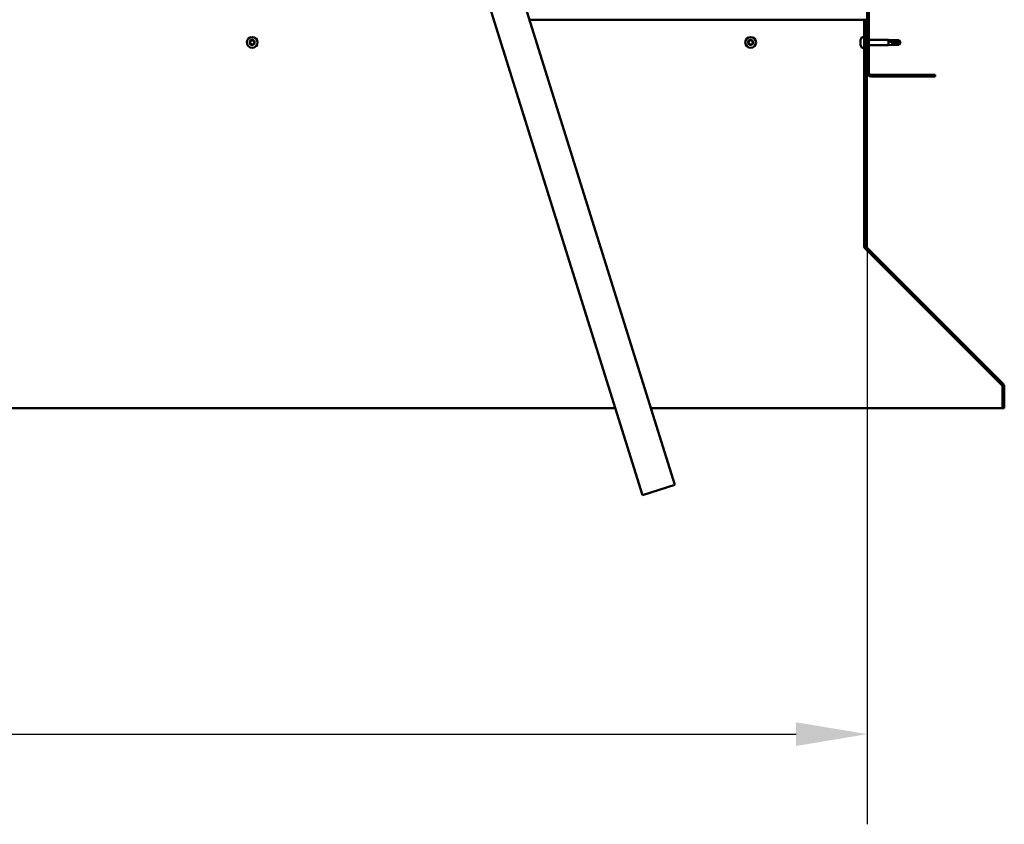
# Model space of a CAD drawing. Units: millimetres. Extents: x -6248 to 24198, y 3199 to 8837.
# Drawn here: x 18650 to 19517, y 6224 to 6932 of the extents above; entities that cross this region are included whole.
import ezdxf

# ---------------------------------------------------------------- set-up
doc = ezdxf.new("R2010")
doc.units = ezdxf.units.MM
doc.header["$LTSCALE"] = 25
for name, color, linetype, lineweight in [('Dimension (ISO)', 7, 'Continuous', 25), ('Hatch (ISO)', 7, 'Continuous', 18), ('Visible (ISO)', 7, 'Continuous', 50)]:
    doc.layers.add(name, color=color, linetype=linetype, lineweight=lineweight)
doc.styles.add('Note Text (ISO)', font='tahoma.ttf')
doc.dimstyles.new('Default (ISO)', dxfattribs={"dimscale": 25, "dimtxt": 3.5, "dimasz": 2.5, "dimexe": 3.175, "dimexo": 0, "dimgap": 0.762, "dimtad": 1, "dimrnd": 1e-08, "dimzin": 0, "dimtxsty": 'Note Text (ISO)', "dimcen": 0.09, "dimdle": 10, "dimclrd": 256, "dimclre": 256, "dimclrt": 256, "dimazin": 0, "dimtfac": 1.001486, "dimtmove": 0, "dimatfit": 3, "dimfxl": 1, "dimtolj": 1, "dimtzin": 0, "dimlwd": -1, "dimlwe": -1, "dimarcsym": 0})

# ---------------------------------------------------------------- blocks, each defined once
blk = doc.blocks.new('*D11')
at = {"layer": 'Defpoints', "color": 0, "transparency": 16777216}
for p in [(16996.14, 6885.91), (19396.14, 6885.91), (19396.14, 6303.41)]:
    blk.add_point(p, dxfattribs=at)
at = {"layer": 'Dimension (ISO)', "transparency": 16777216}
for p, q in [((16996.14, 6885.91), (16996.14, 6224.03)), ((19396.14, 6885.91), (19396.14, 6224.03)), ((17058.64, 6303.41), (19333.64, 6303.41))]:
    blk.add_line(p, q, dxfattribs=at)
for points in [[(17058.64, 6313.82), (17058.64, 6292.99), (16996.14, 6303.41)], [(19333.64, 6313.82), (19333.64, 6292.99), (19396.14, 6303.41)]]:
    blk.add_solid(points, dxfattribs=at)
at = {"layer": 'Dimension (ISO)', "transparency": 16777216, "insert": (17870.39, 6413.6), "char_height": 87.5, "attachment_point": 1, "style": 'Note Text (ISO)'}
blk.add_mtext('\\A1;2400', dxfattribs=at)

msp = doc.modelspace()

# ---------------------------------------------------------------- hatches: boundary and pattern name
at = {"layer": 'Hatch (ISO)'}
h = msp.add_hatch(dxfattribs=at)
h.set_pattern_fill('ANSI31', color=256, scale=635, style=0)
h.set_pattern_definition([(45, (0, 0), (-56.1266, 56.1266), [])])
edge = h.paths.add_edge_path()
edge.add_line((19456.14, 7360.91), (19456.14, 7378.91))
edge.add_ellipse((19452.64, 7378.91), major_axis=(3.5, 0), ratio=1, start_angle=0, end_angle=90)
edge.add_line((19452.64, 7382.41), (19436.14, 7382.41))
edge.add_line((19436.14, 7382.41), (19416.14, 7382.41))
edge.add_line((19416.14, 7382.41), (19399.64, 7382.41))
edge.add_ellipse((19399.64, 7378.91), major_axis=(0, 3.5), ratio=1, start_angle=0, end_angle=90)
edge.add_line((19396.14, 7378.91), (19396.14, 6885.91))
edge.add_ellipse((19399.64, 6885.91), major_axis=(-3.5, 0), ratio=1, start_angle=0, end_angle=90)
edge.add_line((19399.64, 6882.41), (19456.14, 6882.41))
edge.add_line((19456.14, 6882.41), (19456.14, 6883.91))
edge.add_line((19456.14, 6883.91), (19399.64, 6883.91))
edge.add_ellipse((19399.64, 6885.91), major_axis=(0, -2), ratio=1, start_angle=270, end_angle=360, ccw=False)
edge.add_line((19397.64, 6885.91), (19397.64, 7378.91))
edge.add_ellipse((19399.64, 7378.91), major_axis=(-2, 0), ratio=1, start_angle=270, end_angle=360, ccw=False)
edge.add_line((19399.64, 7380.91), (19452.64, 7380.91))
edge.add_ellipse((19452.64, 7378.91), major_axis=(0, 2), ratio=1, start_angle=270, end_angle=360, ccw=False)
edge.add_line((19454.64, 7378.91), (19454.64, 7360.91))
edge.add_line((19454.64, 7360.91), (19456.14, 7360.91))
h = msp.add_hatch(dxfattribs=at)
h.set_pattern_fill('ANSI31', color=256, scale=635, angle=14.99998, style=0)
h.set_pattern_definition([(59.99998, (0, 0), (-68.74075, 39.68753), [])])
edge = h.paths.add_edge_path()
edge.add_line((19395.14, 6932.41), (19393.64, 6932.41))
edge.add_line((19393.64, 6932.41), (19393.64, 6733.45))
edge.add_ellipse((19397.14, 6733.45), major_axis=(-3.5, 0), ratio=1, start_angle=0, end_angle=45)
edge.add_line((19394.67, 6730.98), (19514.96, 6610.69))
edge.add_ellipse((19513.54, 6609.28), major_axis=(1.41, 1.41), ratio=1, start_angle=315, end_angle=360, ccw=False)
edge.add_line((19515.54, 6609.28), (19515.54, 6590.32))
edge.add_line((19515.54, 6590.32), (19517.04, 6590.32))
edge.add_line((19517.04, 6590.32), (19517.04, 6609.28))
edge.add_ellipse((19513.54, 6609.28), major_axis=(3.5, 0), ratio=1, start_angle=0, end_angle=45)
edge.add_line((19516.02, 6611.75), (19395.73, 6732.04))
edge.add_ellipse((19397.14, 6733.45), major_axis=(-1.41, -1.41), ratio=1, start_angle=315, end_angle=360, ccw=False)
edge.add_line((19395.14, 6733.45), (19395.14, 6932.41))

# ---------------------------------------------------------------- linework, layer by layer
at = {"layer": 'Visible (ISO)'}
for p, q in [((19396.14, 7378.91), (19396.14, 6885.91)), ((19397.64, 6885.91), (19397.64, 7378.91)), ((19226.96, 6522.79), (19035.35, 7135.53)), ((19006.71, 7126.58), (19198.32, 6513.84)), ((19393.64, 6932.41), (19098.87, 6932.41)), ((19395.14, 6932.41), (19393.64, 6932.41)), ((19393.64, 6932.41), (19393.64, 6733.45)), ((19395.14, 6733.45), (19395.14, 6932.41)), ((19390.4, 6914.11), (19390.4, 6914.62)), ((19390.4, 6914.11), (19390.4, 6914.07)), ((19390.4, 6913.95), (19390.4, 6914.07)), ((19390.4, 6913.81), (19390.4, 6913.95)), ((19390.4, 6913.95), (19390.42, 6913.95)), ((19390.4, 6912.05), (19390.4, 6913.81)), ((19390.4, 6911.63), (19390.4, 6912.05)), ((19390.4, 6910.34), (19390.4, 6911.63)), ((19391.76, 6917.16), (19393.64, 6917.16)), ((19395.14, 6914.81), (19396.14, 6914.81)), ((19397.64, 6914.81), (19415.14, 6914.81)), ((19415.14, 6910.01), (19415.14, 6914.81)), ((19418.71, 6914.46), (19415.14, 6914.81)), ((19416.07, 6914.04), (19418.71, 6913.86)), ((19418.71, 6913.86), (19418.71, 6914.46)), ((19418.71, 6914.46), (19424.46, 6914.46)), ((19418.71, 6913.86), (19424.46, 6913.86)), ((19418.71, 6910.36), (19418.71, 6912.14)), ((19424.46, 6913.86), (19424.46, 6914.46)), ((19425.64, 6912.41), (19424.46, 6914.46)), ((19424.46, 6913.86), (19425.64, 6912.41)), ((19425.64, 6912.41), (19424.46, 6910.36)), ((19390.4, 6910.34), (19390.4, 6910.23)), ((19390.4, 6910.2), (19390.4, 6910.23)), ((19391.76, 6907.66), (19393.64, 6907.66)), ((19395.14, 6910.01), (19396.14, 6910.01)), ((19397.64, 6910.01), (19415.14, 6910.01)), ((19418.71, 6910.36), (19415.14, 6910.01)), ((19418.71, 6910.36), (19424.46, 6910.36)), ((19424.46, 6910.36), (19424.46, 6911.06)), ((19456.14, 6883.91), (19399.64, 6883.91)), ((19399.64, 6882.41), (19456.14, 6882.41)), ((19456.14, 6882.41), (19456.14, 6883.91)), ((19393.64, 6733.45), (19393.64, 6732.11)), ((19394.38, 6731.3), (19394.38, 6730.98)), ((19514.83, 6610.69), (19394.38, 6730.98)), ((19394.67, 6730.98), (19514.96, 6610.69)), ((19516.02, 6611.75), (19395.73, 6732.04)), ((19514.83, 6610.69), (19514.83, 6610.82)), ((19515.54, 6609.28), (19515.54, 6590.32)), ((19517.04, 6590.32), (19517.04, 6609.28)), ((17217.88, 6590.32), (19174.41, 6590.32)), ((19205.84, 6590.32), (19515.54, 6590.32)), ((19515.54, 6590.32), (19517.04, 6590.32)), ((19198.32, 6513.84), (19226.96, 6522.79))]:
    msp.add_line(p, q, dxfattribs=at)
for centre in [(18854.64, 6912.41), (19293.64, 6912.41)]:
    msp.add_circle(centre, 4.75, dxfattribs=at)
for centre, radius, start, end in [((18854.64, 6912.41), 2.21, 170.57436, 219.42564), ((18852.91, 6912.88), 0.45, 193.43867, 241.65824), ((18854.64, 6912.41), 2.21, 110.57436, 159.42564), ((18852.91, 6912.88), 0.45, 88.34176, 136.56132), ((18852.32, 6911.79), 0.787, 328.34176, 61.65824), ((18852.94, 6914.11), 0.787, 268.34176, 1.65824), ((18853.37, 6911.14), 0.45, 148.34176, 196.56132), ((18854.18, 6914.15), 0.45, 133.43867, 181.65824), ((18854.64, 6912.41), 2.21, 50.57436, 99.42564), ((18854.18, 6914.15), 0.45, 28.34176, 76.56132), ((18855.27, 6914.74), 0.787, 208.34176, 301.65824), ((18854.64, 6912.41), 2.21, 290.57436, 339.42564), ((18856.35, 6910.71), 0.787, 88.34176, 181.65824), ((18855.92, 6913.68), 0.45, 73.43867, 121.65824), ((18856.97, 6913.03), 0.787, 148.34176, 241.65824), ((18855.92, 6913.68), 0.45, 328.34176, 16.56132), ((18854.64, 6912.41), 2.21, 350.57436, 39.42564), ((18856.38, 6911.94), 0.45, 268.34176, 316.56132), ((18856.38, 6911.94), 0.45, 13.43867, 61.65824), ((19293.64, 6912.41), 2.21, 170.57436, 219.42564), ((19291.91, 6912.88), 0.45, 193.43867, 241.65824), ((19293.64, 6912.41), 2.21, 110.57436, 159.42564), ((19291.91, 6912.88), 0.45, 88.34176, 136.56132), ((19291.32, 6911.79), 0.787, 328.34176, 61.65824), ((19291.94, 6914.11), 0.787, 268.34176, 1.65824), ((19292.37, 6911.14), 0.45, 148.34176, 196.56132), ((19293.18, 6914.15), 0.45, 133.43867, 181.65824), ((19293.64, 6912.41), 2.21, 50.57436, 99.42564), ((19293.18, 6914.15), 0.45, 28.34176, 76.56132), ((19294.27, 6914.74), 0.787, 208.34176, 301.65824), ((19293.64, 6912.41), 2.21, 290.57436, 339.42564), ((19295.35, 6910.71), 0.787, 88.34176, 181.65824), ((19294.92, 6913.68), 0.45, 73.43867, 121.65824), ((19295.97, 6913.03), 0.787, 148.34176, 241.65824), ((19294.92, 6913.68), 0.45, 328.34176, 16.56132), ((19293.64, 6912.41), 2.21, 350.57436, 39.42564), ((19295.38, 6911.94), 0.45, 268.34176, 316.56132), ((19295.38, 6911.94), 0.45, 13.43867, 61.65824), ((19398.09, 6912.41), 8, 144.31467, 163.99232), ((19391.76, 6916.96), 0.2, 90, 144.31467), ((18853.37, 6911.14), 0.45, 253.43867, 301.65824), ((18854.64, 6912.41), 2.21, 230.57436, 279.42564), ((18854.02, 6910.08), 0.787, 28.34176, 121.65824), ((18855.11, 6910.67), 0.45, 208.34176, 256.56132), ((18855.11, 6910.67), 0.45, 313.43867, 1.65824), ((19292.37, 6911.14), 0.45, 253.43867, 301.65824), ((19293.64, 6912.41), 2.21, 230.57436, 279.42564), ((19293.02, 6910.08), 0.787, 28.34176, 121.65824), ((19294.11, 6910.67), 0.45, 208.34176, 256.56132), ((19294.11, 6910.67), 0.45, 313.43867, 1.65824), ((19398.09, 6912.41), 8, 196.00768, 215.68533), ((19391.76, 6907.86), 0.2, 215.68533, 270), ((19399.64, 6885.91), 3.5, 180, 270), ((19399.64, 6885.91), 2, 180, 270), ((19397.14, 6733.45), 3.5, 180, 225), ((19397.14, 6733.45), 2, 180, 225), ((19513.54, 6609.28), 2, 0, 45), ((19513.54, 6609.28), 3.5, 0, 45)]:
    msp.add_arc(centre, radius, start, end, dxfattribs=at)
msp.add_ellipse((19425.64, 6927.26), major_axis=(-21, 0), ratio=0.707107, start_param=1.097432, end_param=1.570796, dxfattribs=at)
for points, knots in [([(18852.47, 6912.77), (18852.46, 6912.82), (18852.45, 6912.87), (18852.46, 6912.98), (18852.48, 6913.04), (18852.53, 6913.12), (18852.55, 6913.16), (18852.58, 6913.18)], [0.17438702, 0.17438702, 0.17438702, 0.17438702, 0.18896797, 0.18896797, 0.20586323, 0.20586323, 0.21737852, 0.21737852, 0.21737852, 0.21737852]), ([(18853.87, 6914.48), (18853.9, 6914.51), (18853.95, 6914.54), (18854.05, 6914.58), (18854.11, 6914.6), (18854.2, 6914.6), (18854.24, 6914.6), (18854.28, 6914.59)], [0.17438702, 0.17438702, 0.17438702, 0.17438702, 0.18896797, 0.18896797, 0.20586323, 0.20586323, 0.21737852, 0.21737852, 0.21737852, 0.21737852]), ([(18856.04, 6914.11), (18856.09, 6914.1), (18856.14, 6914.08), (18856.23, 6914.01), (18856.27, 6913.97), (18856.32, 6913.89), (18856.34, 6913.85), (18856.35, 6913.81)], [0.17438702, 0.17438702, 0.17438702, 0.17438702, 0.18896797, 0.18896797, 0.20586323, 0.20586323, 0.21737852, 0.21737852, 0.21737852, 0.21737852]), ([(18856.82, 6912.05), (18856.83, 6912), (18856.84, 6911.95), (18856.82, 6911.84), (18856.81, 6911.78), (18856.76, 6911.7), (18856.74, 6911.66), (18856.71, 6911.63)], [0.17438702, 0.17438702, 0.17438702, 0.17438702, 0.18896797, 0.18896797, 0.20586323, 0.20586323, 0.21737851, 0.21737851, 0.21737851, 0.21737851]), ([(19291.47, 6912.77), (19291.46, 6912.82), (19291.45, 6912.87), (19291.46, 6912.98), (19291.48, 6913.04), (19291.53, 6913.12), (19291.55, 6913.16), (19291.58, 6913.18)], [0.17438702, 0.17438702, 0.17438702, 0.17438702, 0.18896797, 0.18896797, 0.20586323, 0.20586323, 0.21737852, 0.21737852, 0.21737852, 0.21737852]), ([(19292.87, 6914.48), (19292.9, 6914.51), (19292.95, 6914.54), (19293.05, 6914.58), (19293.11, 6914.6), (19293.2, 6914.6), (19293.24, 6914.6), (19293.28, 6914.59)], [0.17438702, 0.17438702, 0.17438702, 0.17438702, 0.18896797, 0.18896797, 0.20586323, 0.20586323, 0.21737852, 0.21737852, 0.21737852, 0.21737852]), ([(19295.04, 6914.11), (19295.09, 6914.1), (19295.14, 6914.08), (19295.23, 6914.01), (19295.27, 6913.97), (19295.32, 6913.89), (19295.34, 6913.85), (19295.35, 6913.81)], [0.17438702, 0.17438702, 0.17438702, 0.17438702, 0.18896797, 0.18896797, 0.20586323, 0.20586323, 0.21737852, 0.21737852, 0.21737852, 0.21737852]), ([(19295.82, 6912.05), (19295.83, 6912), (19295.84, 6911.95), (19295.82, 6911.84), (19295.81, 6911.78), (19295.76, 6911.7), (19295.74, 6911.66), (19295.71, 6911.63)], [0.17438702, 0.17438702, 0.17438702, 0.17438702, 0.18896797, 0.18896797, 0.20586323, 0.20586323, 0.21737851, 0.21737851, 0.21737851, 0.21737851]), ([(19390.4, 6914.11), (19390.41, 6914.1), (19390.41, 6914.08), (19390.42, 6914.01), (19390.42, 6913.97), (19390.41, 6913.89), (19390.41, 6913.85), (19390.4, 6913.81)], [0.17438702, 0.17438702, 0.17438702, 0.17438702, 0.18896797, 0.18896797, 0.20586323, 0.20586323, 0.21737852, 0.21737852, 0.21737852, 0.21737852]), ([(19390.4, 6912.05), (19390.41, 6912), (19390.41, 6911.95), (19390.42, 6911.84), (19390.42, 6911.78), (19390.41, 6911.7), (19390.41, 6911.66), (19390.4, 6911.63)], [0.17438702, 0.17438702, 0.17438702, 0.17438702, 0.18896797, 0.18896797, 0.20586323, 0.20586323, 0.21737851, 0.21737851, 0.21737851, 0.21737851]), ([(19418.71, 6912.14), (19418.46, 6912.22), (19418.2, 6912.32), (19417.62, 6912.57), (19417.3, 6912.74), (19416.73, 6913.12), (19416.43, 6913.36), (19416.2, 6913.67), (19416.15, 6913.75), (19416.09, 6913.9), (19416.07, 6913.98), (19416.07, 6914.04)], [0.9725494, 0.9725494, 0.9725494, 0.9725494, 1.0547969, 1.0547969, 1.1648244, 1.1648244, 1.2623094, 1.2623094, 1.290226, 1.290226, 1.3181426, 1.3181426, 1.3181426, 1.3181426]), ([(19424.46, 6911.06), (19424.13, 6911.07), (19423.79, 6911.09), (19422.71, 6911.18), (19421.96, 6911.28), (19420.51, 6911.55), (19419.8, 6911.73), (19418.99, 6912.03), (19418.85, 6912.08), (19418.71, 6912.14)], [1.0298299, 1.0298299, 1.0298299, 1.0298299, 1.1268672, 1.1268672, 1.3401618, 1.3401618, 1.5534565, 1.5534565, 1.5990374, 1.5990374, 1.5990374, 1.5990374]), ([(18853.24, 6910.71), (18853.2, 6910.72), (18853.15, 6910.74), (18853.06, 6910.81), (18853.02, 6910.85), (18852.97, 6910.93), (18852.95, 6910.97), (18852.94, 6911.01)], [0.17438702, 0.17438702, 0.17438702, 0.17438702, 0.18896797, 0.18896797, 0.20586323, 0.20586323, 0.21737852, 0.21737852, 0.21737852, 0.21737852]), ([(18855.42, 6910.34), (18855.38, 6910.31), (18855.34, 6910.28), (18855.24, 6910.24), (18855.18, 6910.22), (18855.08, 6910.22), (18855.04, 6910.22), (18855.01, 6910.23)], [0.17438702, 0.17438702, 0.17438702, 0.17438702, 0.18896797, 0.18896797, 0.20586323, 0.20586323, 0.21737851, 0.21737851, 0.21737851, 0.21737851]), ([(19292.24, 6910.71), (19292.2, 6910.72), (19292.15, 6910.74), (19292.06, 6910.81), (19292.02, 6910.85), (19291.97, 6910.93), (19291.95, 6910.97), (19291.94, 6911.01)], [0.17438702, 0.17438702, 0.17438702, 0.17438702, 0.18896797, 0.18896797, 0.20586323, 0.20586323, 0.21737852, 0.21737852, 0.21737852, 0.21737852]), ([(19294.42, 6910.34), (19294.38, 6910.31), (19294.34, 6910.28), (19294.24, 6910.24), (19294.18, 6910.22), (19294.08, 6910.22), (19294.04, 6910.22), (19294.01, 6910.23)], [0.17438702, 0.17438702, 0.17438702, 0.17438702, 0.18896797, 0.18896797, 0.20586323, 0.20586323, 0.21737851, 0.21737851, 0.21737851, 0.21737851]), ([(19390.4, 6910.34), (19390.41, 6910.31), (19390.41, 6910.28), (19390.42, 6910.24), (19390.42, 6910.22), (19390.41, 6910.22), (19390.41, 6910.22), (19390.4, 6910.23)], [0.17438702, 0.17438702, 0.17438702, 0.17438702, 0.18896797, 0.18896797, 0.20586323, 0.20586323, 0.21737851, 0.21737851, 0.21737851, 0.21737851]), ([(19394.38, 6730.98), (19394.26, 6731.14), (19394.14, 6731.32), (19393.89, 6731.7), (19393.77, 6731.9), (19393.64, 6732.11)], [0, 0, 0, 0, 0.078103, 0.078103, 0.156206, 0.156206, 0.156206, 0.156206]), ([(19515.22, 6610.37), (19515.21, 6610.38), (19515.21, 6610.38), (19515.08, 6610.5), (19514.96, 6610.6), (19514.83, 6610.69)], [0.05194388, 0.05194388, 0.05194388, 0.05194388, 0.05398459, 0.05398459, 0.10796917, 0.10796917, 0.10796917, 0.10796917])]:
    msp.add_open_spline(points, degree=3, knots=knots, dxfattribs=at)
for points in [[(19425.64, 6912.41), (19425.26, 6911.94), (19424.86, 6911.48), (19424.46, 6911.06)], [(19393.64, 6732.69), (19393.68, 6732.65), (19393.72, 6732.62), (19393.75, 6732.58)]]:
    msp.add_open_spline(points, degree=3, dxfattribs=at)

# ---------------------------------------------------------------- dimensions: what is measured, and where the dimension line sits
at = {"layer": 'Dimension (ISO)'}
dim = msp.add_linear_dim(base=(19396.14, 6303.41), p1=(16996.14, 6885.91), p2=(19396.14, 6885.91), dimstyle='Default (ISO)', override={"dimgap": 0.762, "dimdec": 0, "dimtol": 0, "dimlim": 0, "dimtp": 0, "dimtm": 0, "dimtdec": 2, "dimtofl": 0, "dimatfit": 1}, dxfattribs=at)
dim.commit()
dim.dimension.update_dxf_attribs({"geometry": '*D11', "text_midpoint": (17996.14, 6303.41), "dimtype": 160})

doc.saveas('drawing.dxf')
